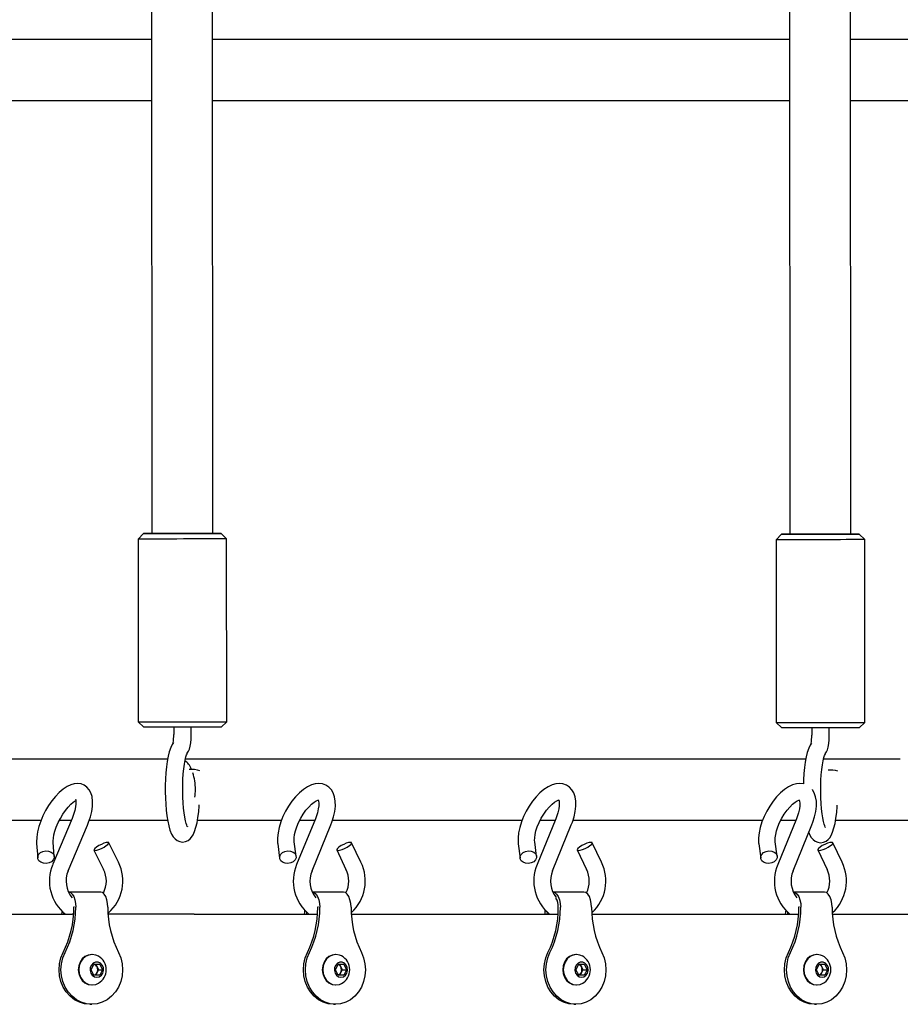
# Paper-space layout 'Основные габаритные размеры' of a CAD drawing. Units: millimetres. Extents: x 4808 to 33778, y 9126 to 23818.
# Drawn here: x 24487 to 24805, y 19995 to 20351 of the extents above; entities that cross this region are included whole.
import ezdxf

# ---------------------------------------------------------------- set-up
doc = ezdxf.new("R2010")
doc.units = ezdxf.units.MM
doc.header["$LTSCALE"] = 190
doc.linetypes.add('SLD-Сплошная', pattern=[0])

psp = doc.layouts.new('Основные габаритные размеры')

# ---------------------------------------------------------------- linework, layer by layer
at = {"color": 7, "linetype": 'SLD-Сплошная', "lineweight": 25}
for p, q in [((24533.81, 21149.53), (24534.44, 20165.53)), ((24556.44, 20165.55), (24555.81, 21149.55)), ((24764.15, 21149.29), (24764.78, 20165.29)), ((24786.78, 20165.3), (24786.15, 21149.3)), ((24534.33, 20343.97), (24281.68, 20343.97)), ((24764.67, 20343.97), (24556.33, 20343.97)), ((25053.94, 20343.97), (24786.67, 20343.97)), ((24281.68, 20321.97), (24534.34, 20321.97)), ((24556.34, 20321.97), (24764.68, 20321.97)), ((24786.68, 20321.97), (25053.96, 20321.97)), ((24531.44, 20165.53), (24529.44, 20163.53)), ((24561.44, 20163.55), (24559.44, 20165.55)), ((24761.78, 20165.29), (24759.78, 20163.28)), ((24791.78, 20163.31), (24789.78, 20165.3)), ((24529.44, 20163.53), (24529.49, 20097.53)), ((24561.49, 20097.55), (24561.44, 20163.55)), ((24759.78, 20163.28), (24759.83, 20097.28)), ((24791.83, 20097.31), (24791.78, 20163.31)), ((24529.49, 20097.53), (24531.49, 20095.53)), ((24559.49, 20095.55), (24561.49, 20097.55)), ((24759.83, 20097.28), (24761.83, 20095.29)), ((24789.83, 20095.3), (24791.83, 20097.31)), ((24542.34, 20095.53), (24542.34, 20092.93)), ((24548.64, 20092.93), (24548.64, 20095.54)), ((24772.68, 20095.29), (24772.68, 20092.68)), ((24778.98, 20092.68), (24778.98, 20095.29)), ((24540.12, 20083.97), (24281.68, 20083.97)), ((24770.51, 20083.97), (24546.54, 20083.97)), ((24804.64, 20083.97), (24776.94, 20083.97)), ((24422.59, 20061.97), (24494.47, 20061.97)), ((24505.64, 20062.54), (24498.71, 20046.03)), ((24501.06, 20061.97), (24505.4, 20061.97)), ((24511.83, 20061.97), (24540.1, 20061.97)), ((24550.91, 20061.97), (24581.26, 20061.97)), ((24593.46, 20062.51), (24586.71, 20046)), ((24587.83, 20061.97), (24593.24, 20061.97)), ((24599.63, 20061.97), (24668.11, 20061.97)), ((24680.3, 20062.51), (24673.55, 20046)), ((24674.67, 20061.97), (24680.08, 20061.97)), ((24686.48, 20061.97), (24754.95, 20061.97)), ((24767.15, 20062.51), (24760.4, 20046)), ((24761.52, 20061.97), (24766.93, 20061.97)), ((24781.29, 20061.97), (24804.64, 20061.97)), ((24804.64, 20061.97), (24841.8, 20061.97)), ((24504.24, 20043.7), (24511.17, 20060.21)), ((24592.26, 20043.73), (24599.01, 20060.24)), ((24679.11, 20043.73), (24685.86, 20060.24)), ((24765.95, 20043.73), (24772.7, 20060.24)), ((24499.21, 20048.84), (24498.82, 20054)), ((24522.38, 20046.84), (24518.94, 20053.84)), ((24586.51, 20049.01), (24585.82, 20054.18)), ((24609.92, 20046.81), (24606.57, 20053.81)), ((24673.35, 20049.01), (24672.66, 20054.18)), ((24696.76, 20046.81), (24693.42, 20053.81)), ((24760.2, 20049.01), (24759.51, 20054.18)), ((24783.61, 20046.81), (24780.26, 20053.81)), ((24492.84, 20053.56), (24493.22, 20048.39)), ((24513.55, 20051.19), (24516.99, 20044.19)), ((24579.87, 20053.39), (24580.56, 20048.22)), ((24601.16, 20051.22), (24604.51, 20044.22)), ((24666.72, 20053.39), (24667.4, 20048.22)), ((24688, 20051.22), (24691.35, 20044.22)), ((24753.56, 20053.39), (24754.25, 20048.22)), ((24774.85, 20051.22), (24778.2, 20044.22)), ((24516.02, 20036.01), (24504.46, 20036.01)), ((24603.59, 20036.01), (24592.33, 20036.01)), ((24690.44, 20036.01), (24679.18, 20036.01)), ((24777.28, 20036.01), (24766.03, 20036.01)), ((24506.28, 20030.83), (24506.28, 20030.51)), ((24506.28, 20030.47), (24506.28, 20030.51)), ((24506.97, 20030.47), (24506.97, 20030.51)), ((24518.53, 20030.51), (24518.53, 20030.47)), ((24594.33, 20030.83), (24594.33, 20030.51)), ((24594.33, 20030.47), (24594.33, 20030.51)), ((24595.08, 20030.47), (24595.08, 20030.51)), ((24606.34, 20030.51), (24606.34, 20030.47)), ((24681.18, 20030.47), (24681.18, 20030.51)), ((24681.93, 20030.47), (24681.93, 20030.51)), ((24693.19, 20030.51), (24693.19, 20030.47)), ((24768.02, 20030.83), (24768.03, 20030.51)), ((24768.03, 20030.47), (24768.03, 20030.51)), ((24768.78, 20030.47), (24768.78, 20030.51)), ((24780.03, 20030.51), (24780.03, 20030.47)), ((24429.39, 20027.97), (24505.61, 20027.97)), ((24502.55, 20028.69), (24502.48, 20027.97)), ((24506.2, 20027.97), (24505.61, 20027.97)), ((24549.68, 20027.97), (24518.62, 20027.97)), ((24549.68, 20027.97), (24594.25, 20027.97)), ((24606.43, 20027.97), (24681.1, 20027.97)), ((24693.27, 20027.97), (24767.94, 20027.97)), ((24780.12, 20027.97), (24854.79, 20027.97)), ((24512.92, 20013.47), (24512.75, 20013.47)), ((24600.9, 20013.47), (24600.71, 20013.47)), ((24687.75, 20013.47), (24687.56, 20013.47)), ((24774.59, 20013.47), (24774.4, 20013.47)), ((24512.52, 20007.97), (24513.55, 20009.97)), ((24513.55, 20005.97), (24512.52, 20007.97)), ((24513.55, 20009.97), (24515.6, 20009.97)), ((24514.18, 20009.97), (24514.69, 20008.97)), ((24514.69, 20008.97), (24515.21, 20007.97)), ((24515.21, 20007.97), (24514.69, 20006.97)), ((24515.21, 20007.97), (24516.63, 20007.97)), ((24515.6, 20009.97), (24516.63, 20007.97)), ((24516.63, 20007.97), (24515.6, 20005.97)), ((24600.71, 20007.97), (24601.71, 20009.97)), ((24601.71, 20005.97), (24600.71, 20007.97)), ((24601.71, 20009.97), (24603.71, 20009.97)), ((24602.15, 20009.97), (24602.65, 20008.97)), ((24602.65, 20008.97), (24603.15, 20007.97)), ((24603.15, 20007.97), (24602.65, 20006.97)), ((24603.15, 20007.97), (24604.71, 20007.97)), ((24603.71, 20009.97), (24604.71, 20007.97)), ((24604.71, 20007.97), (24603.71, 20005.97)), ((24687.56, 20007.97), (24688.56, 20009.97)), ((24688.56, 20005.97), (24687.56, 20007.97)), ((24688.56, 20009.97), (24690.56, 20009.97)), ((24689, 20009.97), (24689.5, 20008.97)), ((24689.5, 20008.97), (24690, 20007.97)), ((24690, 20007.97), (24689.5, 20006.97)), ((24690, 20007.97), (24691.56, 20007.97)), ((24690.56, 20009.97), (24691.56, 20007.97)), ((24691.56, 20007.97), (24690.56, 20005.97)), ((24774.4, 20007.97), (24775.4, 20009.97)), ((24775.4, 20005.97), (24774.4, 20007.97)), ((24775.4, 20009.97), (24777.4, 20009.97)), ((24775.84, 20009.97), (24776.34, 20008.97)), ((24776.34, 20008.97), (24776.84, 20007.97)), ((24776.84, 20007.97), (24776.34, 20006.97)), ((24776.84, 20007.97), (24778.4, 20007.97)), ((24777.4, 20009.97), (24778.4, 20007.97)), ((24778.4, 20007.97), (24777.4, 20005.97)), ((24515.6, 20005.97), (24513.55, 20005.97)), ((24514.69, 20006.97), (24514.18, 20005.97)), ((24603.71, 20005.97), (24601.71, 20005.97)), ((24602.65, 20006.97), (24602.15, 20005.97)), ((24690.56, 20005.97), (24688.56, 20005.97)), ((24689.5, 20006.97), (24689, 20005.97)), ((24777.4, 20005.97), (24775.4, 20005.97)), ((24776.34, 20006.97), (24775.84, 20005.97)), ((24512.75, 20002.47), (24512.92, 20002.47)), ((24600.71, 20002.47), (24600.9, 20002.47)), ((24687.56, 20002.47), (24687.75, 20002.47)), ((24774.4, 20002.47), (24774.59, 20002.47)), ((24512.07, 19995.47), (24512.75, 19995.47)), ((24599.96, 19995.47), (24600.71, 19995.47)), ((24686.81, 19995.47), (24687.56, 19995.47)), ((24773.65, 19995.47), (24774.4, 19995.47))]:
    psp.add_line(p, q, dxfattribs=at)
at = {"color": 7, "linetype": 'SLD-Сплошная', "lineweight": 25, "flags": 128}
for points in [[(24531.72, 20165.53), (24531.45, 20165.53), (24531.55, 20165.53), (24532.01, 20165.53), (24532.81, 20165.53), (24533.94, 20165.53), (24535.37, 20165.53), (24537.06, 20165.53), (24538.97, 20165.53), (24541.05, 20165.53), (24543.24, 20165.54), (24545.48, 20165.54), (24547.73, 20165.54), (24549.91, 20165.54), (24551.98, 20165.54), (24553.88, 20165.54), (24555.57, 20165.54), (24556.99, 20165.55), (24558.11, 20165.55), (24558.9, 20165.55), (24559.34, 20165.55), (24559.43, 20165.55), (24559.15, 20165.55), (24558.52, 20165.55), (24557.55, 20165.55), (24556.44, 20165.55)], [(24534.44, 20165.54), (24533.3, 20165.54), (24532.34, 20165.53), (24531.72, 20165.53)], [(24556.44, 20165.55), (24556.81, 20165.55), (24557.31, 20165.55), (24557.44, 20165.55), (24557.21, 20165.55), (24556.62, 20165.55), (24555.69, 20165.55), (24554.45, 20165.54), (24552.93, 20165.54), (24551.19, 20165.54), (24549.27, 20165.54), (24547.24, 20165.54), (24545.15, 20165.54), (24543.08, 20165.54), (24541.07, 20165.53), (24539.19, 20165.53), (24537.51, 20165.53), (24536.07, 20165.53), (24534.91, 20165.53), (24534.07, 20165.53), (24533.58, 20165.53), (24533.45, 20165.53), (24533.68, 20165.53), (24533.68, 20165.53)], [(24533.68, 20165.53), (24534.27, 20165.54), (24534.44, 20165.54)], [(24762.06, 20165.29), (24761.79, 20165.29), (24761.89, 20165.29), (24762.35, 20165.29), (24763.15, 20165.28), (24764.28, 20165.28), (24765.71, 20165.29), (24767.4, 20165.29), (24769.31, 20165.29), (24771.39, 20165.29), (24773.58, 20165.29), (24775.82, 20165.29), (24778.07, 20165.29), (24780.25, 20165.29), (24782.32, 20165.29), (24784.22, 20165.3), (24785.91, 20165.3), (24787.33, 20165.3), (24788.45, 20165.3), (24789.24, 20165.3), (24789.68, 20165.3), (24789.77, 20165.3), (24789.49, 20165.3), (24788.86, 20165.31), (24787.89, 20165.31), (24786.78, 20165.31)], [(24764.78, 20165.29), (24763.64, 20165.29), (24762.68, 20165.29), (24762.06, 20165.29)], [(24786.78, 20165.3), (24787.15, 20165.3), (24787.65, 20165.3), (24787.78, 20165.3), (24787.55, 20165.3), (24786.96, 20165.3), (24786.03, 20165.3), (24784.79, 20165.3), (24783.27, 20165.3), (24781.53, 20165.3), (24779.61, 20165.29), (24777.58, 20165.29), (24775.49, 20165.29), (24773.42, 20165.29), (24771.41, 20165.29), (24769.53, 20165.29), (24767.85, 20165.29), (24766.41, 20165.29), (24765.25, 20165.29), (24764.41, 20165.29), (24763.92, 20165.29), (24763.79, 20165.29), (24764.02, 20165.29), (24764.02, 20165.29)], [(24764.02, 20165.29), (24764.61, 20165.29), (24764.78, 20165.29)], [(24561.44, 20163.55), (24561.42, 20163.55), (24561.13, 20163.55), (24560.48, 20163.55), (24559.5, 20163.55), (24558.21, 20163.55), (24556.63, 20163.54), (24554.8, 20163.54), (24552.76, 20163.54), (24550.55, 20163.54), (24548.24, 20163.54), (24545.86, 20163.54), (24543.47, 20163.53), (24541.12, 20163.53), (24538.88, 20163.53), (24536.78, 20163.53), (24534.87, 20163.53), (24533.2, 20163.53), (24531.8, 20163.53), (24530.71, 20163.53), (24529.94, 20163.53), (24529.52, 20163.53), (24529.44, 20163.53)], [(24791.78, 20163.31), (24791.76, 20163.31), (24791.47, 20163.3), (24790.82, 20163.3), (24789.84, 20163.3), (24788.55, 20163.3), (24786.97, 20163.3), (24785.14, 20163.3), (24783.1, 20163.29), (24780.89, 20163.29), (24778.58, 20163.29), (24776.2, 20163.29), (24773.81, 20163.29), (24771.46, 20163.29), (24769.22, 20163.29), (24767.12, 20163.28), (24765.21, 20163.28), (24763.54, 20163.28), (24762.14, 20163.28), (24761.05, 20163.28), (24760.28, 20163.28), (24759.86, 20163.28), (24759.78, 20163.28)], [(24529.49, 20097.53), (24529.57, 20097.53), (24529.98, 20097.53), (24530.75, 20097.53), (24531.84, 20097.53), (24533.24, 20097.53), (24534.91, 20097.53), (24536.82, 20097.53), (24538.92, 20097.53), (24541.17, 20097.53), (24543.51, 20097.53), (24545.9, 20097.54), (24548.28, 20097.54), (24550.6, 20097.54), (24552.8, 20097.54), (24554.84, 20097.54), (24556.67, 20097.54), (24558.25, 20097.55), (24559.54, 20097.55), (24560.53, 20097.55), (24561.17, 20097.55), (24561.47, 20097.55), (24561.49, 20097.55)], [(24759.83, 20097.28), (24759.91, 20097.28), (24760.32, 20097.28), (24761.09, 20097.28), (24762.18, 20097.28), (24763.58, 20097.28), (24765.25, 20097.28), (24767.16, 20097.28), (24769.26, 20097.29), (24771.51, 20097.29), (24773.85, 20097.29), (24776.24, 20097.29), (24778.62, 20097.29), (24780.94, 20097.29), (24783.14, 20097.29), (24785.18, 20097.3), (24787.01, 20097.3), (24788.59, 20097.3), (24789.88, 20097.3), (24790.87, 20097.3), (24791.51, 20097.3), (24791.81, 20097.31), (24791.83, 20097.31)], [(24559.49, 20095.55), (24559.39, 20095.55), (24558.95, 20095.55), (24558.15, 20095.55), (24557.03, 20095.55), (24555.61, 20095.54), (24553.93, 20095.54), (24552.03, 20095.54), (24549.96, 20095.54), (24547.77, 20095.54), (24545.53, 20095.54), (24543.28, 20095.54), (24541.09, 20095.53), (24539.02, 20095.53), (24537.11, 20095.53), (24535.42, 20095.53), (24533.99, 20095.53), (24532.86, 20095.53), (24532.05, 20095.53), (24531.59, 20095.53), (24531.49, 20095.53)], [(24547.22, 20086.12), (24547.69, 20086.87), (24547.98, 20087.58), (24548.27, 20088.65), (24548.46, 20089.87), (24548.59, 20091.28), (24548.64, 20092.6), (24548.64, 20092.93)], [(24789.83, 20095.3), (24789.73, 20095.3), (24789.29, 20095.3), (24788.49, 20095.3), (24787.37, 20095.3), (24785.95, 20095.3), (24784.27, 20095.3), (24782.37, 20095.29), (24780.3, 20095.29), (24778.11, 20095.29), (24775.87, 20095.29), (24773.62, 20095.29), (24771.43, 20095.29), (24769.36, 20095.29), (24767.45, 20095.29), (24765.76, 20095.29), (24764.33, 20095.28), (24763.2, 20095.28), (24762.39, 20095.29), (24761.93, 20095.29), (24761.83, 20095.29)], [(24542.27, 20090.02), (24541.82, 20089.36), (24541.28, 20088.27), (24540.74, 20086.72), (24540.34, 20085.12), (24539.98, 20083.22), (24539.71, 20081.2), (24539.5, 20079.07), (24539.36, 20076.85), (24539.28, 20074.56), (24539.27, 20072.25), (24539.32, 20069.95), (24539.44, 20067.71), (24539.61, 20065.55), (24539.85, 20063.51), (24540.16, 20061.62), (24540.53, 20059.9), (24540.98, 20058.33), (24541.59, 20056.87), (24542.18, 20055.9), (24542.81, 20055.19), (24543.59, 20054.61), (24544.51, 20054.23), (24545.53, 20054.09), (24546.6, 20054.25), (24547.49, 20054.65), (24548.22, 20055.19), (24548.81, 20055.87), (24549.35, 20056.71), (24549.88, 20057.89), (24550.36, 20059.41), (24550.74, 20061.04), (24551.08, 20062.96), (24551.34, 20065), (24551.53, 20067.15), (24551.56, 20067.52)], [(24772.61, 20089.78), (24772.16, 20089.11), (24771.62, 20088.03), (24771.08, 20086.47), (24770.68, 20084.87), (24770.32, 20082.97), (24770.05, 20080.96), (24769.84, 20078.82), (24769.7, 20076.6), (24769.65, 20075.08)], [(24777.56, 20085.88), (24778.03, 20086.62), (24778.32, 20087.33), (24778.61, 20088.4), (24778.8, 20089.62), (24778.93, 20091.03), (24778.98, 20092.36), (24778.98, 20092.68)], [(24547.25, 20059.64), (24547.25, 20059.63), (24547.19, 20059.75), (24547.03, 20060.12), (24546.81, 20060.78), (24546.56, 20061.76), (24546.31, 20063.03), (24546.07, 20064.57), (24545.87, 20066.33), (24545.71, 20068.26), (24545.61, 20070.31), (24545.57, 20072.42), (24545.58, 20074.56), (24545.66, 20076.65), (24545.79, 20078.66), (24545.97, 20080.53), (24546.2, 20082.21), (24546.47, 20083.65), (24546.74, 20084.81), (24546.98, 20085.55), (24547.15, 20085.99), (24547.24, 20086.15), (24547.23, 20086.14)], [(24777.59, 20059.39), (24777.59, 20059.39), (24777.53, 20059.51), (24777.37, 20059.88), (24777.15, 20060.54), (24776.9, 20061.51), (24776.65, 20062.78), (24776.41, 20064.32), (24776.21, 20066.08), (24776.05, 20068.01), (24775.95, 20070.06), (24775.91, 20072.18), (24775.92, 20074.31), (24776, 20076.41), (24776.13, 20078.41), (24776.31, 20080.28), (24776.54, 20081.96), (24776.81, 20083.4), (24777.08, 20084.56), (24777.32, 20085.31), (24777.49, 20085.74), (24777.58, 20085.9), (24777.57, 20085.9)], [(24511.17, 20060.21), (24511.58, 20061.24), (24512.23, 20063.18), (24512.71, 20065.09), (24512.99, 20066.95), (24513.05, 20068.76), (24512.84, 20070.51), (24512.42, 20071.85), (24511.81, 20072.97), (24511.01, 20073.89), (24510.03, 20074.59), (24508.86, 20075.06), (24507.65, 20075.23), (24506.42, 20075.13), (24505.15, 20074.78), (24503.82, 20074.16), (24502.41, 20073.23), (24500.99, 20072.01), (24499.63, 20070.58), (24498.35, 20068.98), (24497.16, 20067.25), (24496.08, 20065.42), (24495.12, 20063.52), (24494.31, 20061.59), (24493.65, 20059.65), (24493.17, 20057.74), (24492.88, 20055.87), (24492.81, 20054.06), (24492.84, 20053.56)], [(24599.01, 20060.24), (24599.41, 20061.28), (24600.03, 20063.23), (24600.46, 20065.17), (24600.68, 20067.06), (24600.65, 20068.89), (24600.39, 20070.46), (24599.91, 20071.82), (24599.24, 20072.95), (24598.38, 20073.88), (24597.23, 20074.64), (24596, 20075.08), (24594.73, 20075.23), (24593.42, 20075.11), (24592.07, 20074.73), (24590.64, 20074.06), (24589.16, 20073.09), (24587.7, 20071.85), (24586.3, 20070.41), (24585, 20068.79), (24583.8, 20067.04), (24582.72, 20065.19), (24581.78, 20063.27), (24581, 20061.32), (24580.4, 20059.36), (24579.99, 20057.43), (24579.79, 20055.54), (24579.82, 20053.83), (24579.87, 20053.39)], [(24685.86, 20060.24), (24686.26, 20061.28), (24686.88, 20063.23), (24687.3, 20065.17), (24687.52, 20067.06), (24687.5, 20068.89), (24687.23, 20070.46), (24686.76, 20071.82), (24686.08, 20072.95), (24685.22, 20073.88), (24684.08, 20074.64), (24682.85, 20075.08), (24681.57, 20075.23), (24680.27, 20075.11), (24678.91, 20074.73), (24677.49, 20074.06), (24676.01, 20073.09), (24674.54, 20071.85), (24673.15, 20070.41), (24671.84, 20068.79), (24670.64, 20067.04), (24669.56, 20065.19), (24668.63, 20063.27), (24667.85, 20061.32), (24667.24, 20059.36), (24666.83, 20057.43), (24666.63, 20055.54), (24666.67, 20053.83), (24666.72, 20053.39)], [(24769.65, 20075.08), (24768.42, 20075.23), (24767.11, 20075.11), (24765.76, 20074.73), (24764.33, 20074.06), (24762.85, 20073.09), (24761.39, 20071.85), (24759.99, 20070.41), (24758.69, 20068.79), (24757.49, 20067.04), (24756.41, 20065.19), (24755.47, 20063.27), (24754.69, 20061.32), (24754.09, 20059.36), (24753.68, 20057.43), (24753.48, 20055.54), (24753.51, 20053.83), (24753.56, 20053.39)], [(24772.7, 20060.24), (24773.1, 20061.28), (24773.72, 20063.23), (24774.15, 20065.17), (24774.37, 20067.06), (24774.34, 20068.89), (24774.08, 20070.46), (24773.6, 20071.82), (24772.93, 20072.95), (24772.89, 20073)], [(24498.82, 20054), (24498.81, 20054.46), (24498.87, 20055.43), (24499.07, 20056.63), (24499.43, 20058.01), (24499.94, 20059.51), (24500.6, 20061.08), (24501.4, 20062.64), (24502.29, 20064.14), (24503.25, 20065.52), (24504.23, 20066.73), (24505.18, 20067.72), (24506.05, 20068.46), (24506.77, 20068.94), (24507, 20069.04)], [(24506.89, 20069.53), (24506.88, 20069.54), (24506.97, 20069.26), (24507.04, 20068.69), (24507.04, 20067.86), (24506.92, 20066.77), (24506.64, 20065.48), (24506.21, 20064.04), (24505.64, 20062.54)], [(24585.82, 20054.18), (24585.78, 20054.61), (24585.8, 20055.57), (24585.96, 20056.75), (24586.28, 20058.11), (24586.76, 20059.59), (24587.4, 20061.14), (24588.19, 20062.68), (24589.08, 20064.17), (24590.06, 20065.54), (24591.07, 20066.73), (24592.06, 20067.71), (24592.98, 20068.44), (24593.76, 20068.92), (24594.33, 20069.16), (24594.64, 20069.23), (24594.66, 20069.23)], [(24594.42, 20069.37), (24594.48, 20069.26), (24594.61, 20068.85), (24594.69, 20068.16), (24594.67, 20067.21), (24594.52, 20066.04), (24594.21, 20064.68), (24593.73, 20063.2), (24593.46, 20062.51)], [(24672.66, 20054.18), (24672.63, 20054.61), (24672.65, 20055.57), (24672.8, 20056.75), (24673.12, 20058.11), (24673.6, 20059.59), (24674.25, 20061.14), (24675.03, 20062.68), (24675.93, 20064.17), (24676.9, 20065.54), (24677.91, 20066.73), (24678.9, 20067.71), (24679.82, 20068.44), (24680.6, 20068.92), (24681.17, 20069.16), (24681.48, 20069.23), (24681.5, 20069.23)], [(24681.27, 20069.37), (24681.33, 20069.26), (24681.45, 20068.85), (24681.53, 20068.16), (24681.52, 20067.21), (24681.37, 20066.04), (24681.05, 20064.68), (24680.57, 20063.2), (24680.3, 20062.51)], [(24759.51, 20054.18), (24759.47, 20054.61), (24759.49, 20055.57), (24759.65, 20056.75), (24759.97, 20058.11), (24760.45, 20059.59), (24761.09, 20061.14), (24761.88, 20062.68), (24762.77, 20064.17), (24763.75, 20065.54), (24764.76, 20066.73), (24765.75, 20067.71), (24766.67, 20068.44), (24767.45, 20068.92), (24768.02, 20069.16), (24768.33, 20069.23), (24768.35, 20069.23)], [(24768.11, 20069.37), (24768.17, 20069.26), (24768.3, 20068.85), (24768.38, 20068.16), (24768.36, 20067.21), (24768.21, 20066.04), (24767.9, 20064.68), (24767.42, 20063.2), (24767.15, 20062.51)], [(24771.57, 20057.48), (24771.93, 20056.62), (24772.52, 20055.66), (24773.15, 20054.94), (24773.93, 20054.37), (24774.85, 20053.98), (24775.87, 20053.85), (24776.94, 20054.01), (24777.83, 20054.4), (24778.56, 20054.95), (24779.15, 20055.62), (24779.69, 20056.46), (24780.22, 20057.64), (24780.7, 20059.16), (24781.08, 20060.79), (24781.42, 20062.71), (24781.68, 20064.75), (24781.87, 20066.9), (24781.91, 20067.44)], [(24513.91, 20051.07), (24514.52, 20051.15), (24515.33, 20051.41), (24516.26, 20051.79), (24517.19, 20052.27), (24518, 20052.77), (24518.6, 20053.24), (24518.91, 20053.63), (24518.91, 20053.88), (24518.58, 20053.97), (24517.97, 20053.88), (24517.16, 20053.63), (24516.23, 20053.24), (24515.3, 20052.77), (24514.49, 20052.27), (24513.89, 20051.79), (24513.57, 20051.41), (24513.58, 20051.15), (24513.91, 20051.07)], [(24601.59, 20051.07), (24602.24, 20051.15), (24603.09, 20051.41), (24604.03, 20051.79), (24604.95, 20052.27), (24605.74, 20052.77), (24606.3, 20053.24), (24606.57, 20053.63), (24606.51, 20053.88), (24606.14, 20053.97), (24605.49, 20053.88), (24604.64, 20053.63), (24603.7, 20053.24), (24602.78, 20052.77), (24601.99, 20052.27), (24601.43, 20051.79), (24601.16, 20051.41), (24601.21, 20051.15), (24601.59, 20051.07)], [(24688.43, 20051.07), (24689.08, 20051.15), (24689.93, 20051.41), (24690.87, 20051.79), (24691.79, 20052.27), (24692.58, 20052.77), (24693.15, 20053.24), (24693.42, 20053.63), (24693.36, 20053.88), (24692.98, 20053.97), (24692.33, 20053.88), (24691.49, 20053.63), (24690.55, 20053.24), (24689.63, 20052.77), (24688.84, 20052.27), (24688.27, 20051.79), (24688, 20051.41), (24688.06, 20051.15), (24688.43, 20051.07)], [(24775.28, 20051.07), (24775.93, 20051.15), (24776.78, 20051.41), (24777.72, 20051.79), (24778.64, 20052.27), (24779.43, 20052.77), (24779.99, 20053.24), (24780.26, 20053.63), (24780.2, 20053.88), (24779.83, 20053.97), (24779.18, 20053.88), (24778.33, 20053.63), (24777.39, 20053.24), (24776.47, 20052.77), (24775.68, 20052.27), (24775.12, 20051.79), (24774.85, 20051.41), (24774.9, 20051.15), (24775.28, 20051.07)], [(24495.29, 20046.41), (24494.37, 20046.75), (24493.67, 20047.32), (24493.28, 20048.05), (24493.25, 20048.84), (24493.57, 20049.61), (24494.21, 20050.25), (24495.09, 20050.7), (24496.11, 20050.9), (24497.14, 20050.82), (24498.06, 20050.47), (24498.76, 20049.9), (24499.15, 20049.18), (24499.18, 20048.39), (24498.86, 20047.62), (24498.22, 20046.97), (24497.33, 20046.53), (24496.32, 20046.33), (24495.29, 20046.41)], [(24582.51, 20046.41), (24581.61, 20046.75), (24580.95, 20047.32), (24580.59, 20048.05), (24580.59, 20048.84), (24580.94, 20049.61), (24581.61, 20050.25), (24582.5, 20050.7), (24583.53, 20050.9), (24584.55, 20050.82), (24585.45, 20050.47), (24586.12, 20049.9), (24586.47, 20049.18), (24586.48, 20048.39), (24586.12, 20047.62), (24585.46, 20046.97), (24584.56, 20046.53), (24583.54, 20046.33), (24582.51, 20046.41)], [(24669.36, 20046.41), (24668.46, 20046.75), (24667.79, 20047.32), (24667.43, 20048.05), (24667.43, 20048.84), (24667.79, 20049.61), (24668.45, 20050.25), (24669.35, 20050.7), (24670.37, 20050.9), (24671.39, 20050.82), (24672.29, 20050.47), (24672.96, 20049.9), (24673.32, 20049.18), (24673.32, 20048.39), (24672.97, 20047.62), (24672.3, 20046.97), (24671.4, 20046.53), (24670.38, 20046.33), (24669.36, 20046.41)], [(24756.2, 20046.41), (24755.3, 20046.75), (24754.64, 20047.32), (24754.28, 20048.05), (24754.28, 20048.84), (24754.63, 20049.61), (24755.3, 20050.25), (24756.19, 20050.7), (24757.22, 20050.9), (24758.24, 20050.82), (24759.14, 20050.47), (24759.81, 20049.9), (24760.16, 20049.18), (24760.17, 20048.39), (24759.81, 20047.62), (24759.15, 20046.97), (24758.25, 20046.53), (24757.23, 20046.33), (24756.2, 20046.41)], [(24504.46, 20036.01), (24505.11, 20035.82), (24505.71, 20035.27), (24506.23, 20034.4), (24506.63, 20033.26), (24506.88, 20031.93), (24506.97, 20030.51)], [(24518.53, 20030.51), (24518.45, 20031.93), (24518.2, 20033.26), (24517.8, 20034.4), (24517.28, 20035.27), (24516.67, 20035.82), (24516.02, 20036.01)], [(24592.33, 20036.01), (24593.05, 20035.82), (24593.71, 20035.27), (24594.28, 20034.4), (24594.72, 20033.26), (24594.99, 20031.93), (24595.08, 20030.51)], [(24606.34, 20030.51), (24606.25, 20031.93), (24605.97, 20033.26), (24605.54, 20034.4), (24604.97, 20035.27), (24604.31, 20035.82), (24603.59, 20036.01)], [(24679.18, 20036.01), (24679.89, 20035.82), (24680.56, 20035.27), (24681.12, 20034.4), (24681.56, 20033.26), (24681.84, 20031.93), (24681.93, 20030.51)], [(24693.19, 20030.51), (24693.09, 20031.93), (24692.82, 20033.26), (24692.38, 20034.4), (24691.81, 20035.27), (24691.15, 20035.82), (24690.44, 20036.01)], [(24766.03, 20036.01), (24766.74, 20035.82), (24767.4, 20035.27), (24767.97, 20034.4), (24768.41, 20033.26), (24768.68, 20031.93), (24768.78, 20030.51)], [(24780.03, 20030.51), (24779.94, 20031.93), (24779.66, 20033.26), (24779.23, 20034.4), (24778.66, 20035.27), (24778, 20035.82), (24777.28, 20036.01)], [(24501.91, 20029.25), (24501.88, 20028.8), (24501.79, 20027.97)], [(24589.57, 20029.57), (24589.52, 20028.8), (24589.43, 20027.97)], [(24590.27, 20028.87), (24590.27, 20028.8), (24590.18, 20027.97)], [(24676.41, 20029.57), (24676.36, 20028.8), (24676.28, 20027.97)], [(24677.12, 20028.87), (24677.11, 20028.8), (24677.03, 20027.97)], [(24763.26, 20029.57), (24763.21, 20028.8), (24763.12, 20027.97)], [(24763.96, 20028.87), (24763.96, 20028.8), (24763.87, 20027.97)], [(24512.07, 19995.47), (24510.14, 19995.66), (24508.27, 19996.22), (24506.51, 19997.14), (24504.92, 19998.39), (24503.55, 19999.93), (24502.44, 20001.71), (24501.62, 20003.68), (24501.11, 20005.78), (24500.94, 20007.95), (24501.11, 20010.12), (24501.6, 20012.22), (24502.42, 20014.2)], [(24522.4, 20014.2), (24523.21, 20012.22), (24523.71, 20010.12), (24523.87, 20007.95), (24523.7, 20005.78), (24523.2, 20003.68), (24522.38, 20001.71), (24521.26, 19999.93), (24519.89, 19998.39), (24518.31, 19997.14), (24516.55, 19996.22), (24514.68, 19995.66), (24512.75, 19995.47), (24510.82, 19995.66), (24508.95, 19996.22), (24507.19, 19997.14), (24505.61, 19998.39), (24504.24, 19999.93), (24503.12, 20001.71), (24502.3, 20003.68), (24501.8, 20005.78), (24501.63, 20007.95), (24501.79, 20010.12), (24502.29, 20012.22), (24503.1, 20014.2)], [(24512.75, 20013.47), (24511.48, 20013.28), (24510.3, 20012.73), (24509.29, 20011.86), (24508.51, 20010.72), (24508.02, 20009.39), (24507.86, 20007.97), (24508.02, 20006.55), (24508.51, 20005.22), (24509.29, 20004.08), (24510.3, 20003.21), (24511.48, 20002.66), (24512.75, 20002.47), (24512.75, 20002.47)], [(24515.22, 20012.83), (24514.19, 20013.28), (24512.92, 20013.47), (24511.66, 20013.28), (24510.48, 20012.73), (24509.46, 20011.86), (24508.68, 20010.72), (24508.2, 20009.39), (24508.03, 20007.97), (24508.2, 20006.55), (24508.68, 20005.22), (24509.46, 20004.08), (24510.48, 20003.21), (24511.66, 20002.66), (24512.92, 20002.47), (24512.92, 20002.47)], [(24599.96, 19995.47), (24598.09, 19995.66), (24596.27, 19996.22), (24594.56, 19997.14), (24593.01, 19998.39), (24591.68, 19999.93), (24590.6, 20001.71), (24589.8, 20003.68), (24589.31, 20005.78), (24589.14, 20007.95), (24589.3, 20010.12), (24589.78, 20012.22), (24590.58, 20014.2)], [(24610.1, 20014.2), (24610.89, 20012.22), (24611.38, 20010.12), (24611.54, 20007.95), (24611.37, 20005.78), (24610.88, 20003.68), (24610.08, 20001.71), (24609, 19999.93), (24607.67, 19998.39), (24606.12, 19997.14), (24604.41, 19996.22), (24602.59, 19995.66), (24600.71, 19995.47), (24598.84, 19995.66), (24597.02, 19996.22), (24595.31, 19997.14), (24593.76, 19998.39), (24592.43, 19999.93), (24591.35, 20001.71), (24590.55, 20003.68), (24590.06, 20005.78), (24589.89, 20007.95), (24590.05, 20010.12), (24590.53, 20012.22), (24591.33, 20014.2)], [(24600.71, 20013.47), (24599.48, 20013.28), (24598.33, 20012.73), (24597.35, 20011.86), (24596.59, 20010.72), (24596.11, 20009.39), (24595.95, 20007.97), (24596.11, 20006.55), (24596.59, 20005.22), (24597.35, 20004.08), (24598.33, 20003.21), (24599.48, 20002.66), (24600.71, 20002.47), (24600.71, 20002.47)], [(24602.89, 20012.97), (24602.14, 20013.28), (24600.9, 20013.47), (24599.67, 20013.28), (24598.52, 20012.73), (24597.54, 20011.86), (24596.78, 20010.72), (24596.3, 20009.39), (24596.14, 20007.97), (24596.3, 20006.55), (24596.78, 20005.22), (24597.54, 20004.08), (24598.52, 20003.21), (24599.67, 20002.66), (24600.9, 20002.47), (24600.9, 20002.47)], [(24686.81, 19995.47), (24684.93, 19995.66), (24683.11, 19996.22), (24681.4, 19997.14), (24679.86, 19998.39), (24678.52, 19999.93), (24677.44, 20001.71), (24676.64, 20003.68), (24676.15, 20005.78), (24675.98, 20007.95), (24676.14, 20010.12), (24676.63, 20012.22), (24677.42, 20014.2)], [(24696.95, 20014.2), (24697.74, 20012.22), (24698.22, 20010.12), (24698.38, 20007.95), (24698.22, 20005.78), (24697.73, 20003.68), (24696.93, 20001.71), (24695.84, 19999.93), (24694.51, 19998.39), (24692.97, 19997.14), (24691.26, 19996.22), (24689.44, 19995.66), (24687.56, 19995.47), (24685.68, 19995.66), (24683.86, 19996.22), (24682.15, 19997.14), (24680.61, 19998.39), (24679.27, 19999.93), (24678.19, 20001.71), (24677.39, 20003.68), (24676.9, 20005.78), (24676.73, 20007.95), (24676.89, 20010.12), (24677.38, 20012.22), (24678.17, 20014.2)], [(24687.56, 20013.47), (24686.33, 20013.28), (24685.18, 20012.73), (24684.19, 20011.86), (24683.43, 20010.72), (24682.96, 20009.39), (24682.8, 20007.97), (24682.96, 20006.55), (24683.43, 20005.22), (24684.19, 20004.08), (24685.18, 20003.21), (24686.33, 20002.66), (24687.56, 20002.47), (24687.56, 20002.47)], [(24689.73, 20012.97), (24688.98, 20013.28), (24687.75, 20013.47), (24686.52, 20013.28), (24685.37, 20012.73), (24684.38, 20011.86), (24683.62, 20010.72), (24683.15, 20009.39), (24682.99, 20007.97), (24683.15, 20006.55), (24683.62, 20005.22), (24684.38, 20004.08), (24685.37, 20003.21), (24686.52, 20002.66), (24687.75, 20002.47), (24687.75, 20002.47)], [(24773.65, 19995.47), (24771.78, 19995.66), (24769.96, 19996.22), (24768.25, 19997.14), (24766.7, 19998.39), (24765.37, 19999.93), (24764.29, 20001.71), (24763.49, 20003.68), (24763, 20005.78), (24762.83, 20007.95), (24762.99, 20010.12), (24763.47, 20012.22), (24764.27, 20014.2)], [(24783.79, 20014.2), (24784.58, 20012.22), (24785.07, 20010.12), (24785.23, 20007.95), (24785.06, 20005.78), (24784.57, 20003.68), (24783.77, 20001.71), (24782.69, 19999.93), (24781.36, 19998.39), (24779.81, 19997.14), (24778.1, 19996.22), (24776.28, 19995.66), (24774.4, 19995.47), (24772.53, 19995.66), (24770.71, 19996.22), (24769, 19997.14), (24767.45, 19998.39), (24766.12, 19999.93), (24765.04, 20001.71), (24764.24, 20003.68), (24763.75, 20005.78), (24763.58, 20007.95), (24763.74, 20010.12), (24764.22, 20012.22), (24765.02, 20014.2)], [(24774.4, 20013.47), (24773.17, 20013.28), (24772.02, 20012.73), (24771.04, 20011.86), (24770.28, 20010.72), (24769.8, 20009.39), (24769.64, 20007.97), (24769.8, 20006.55), (24770.28, 20005.22), (24771.04, 20004.08), (24772.02, 20003.21), (24773.17, 20002.66), (24774.4, 20002.47), (24774.4, 20002.47)], [(24776.58, 20012.97), (24775.83, 20013.28), (24774.59, 20013.47), (24773.36, 20013.28), (24772.21, 20012.73), (24771.23, 20011.86), (24770.47, 20010.72), (24769.99, 20009.39), (24769.83, 20007.97), (24769.99, 20006.55), (24770.47, 20005.22), (24771.23, 20004.08), (24772.21, 20003.21), (24773.36, 20002.66), (24774.59, 20002.47), (24774.59, 20002.47)], [(24514.57, 20005.22), (24515.46, 20005.41), (24516.22, 20005.94), (24516.77, 20006.75), (24517.01, 20007.72), (24516.93, 20008.72), (24516.53, 20009.63), (24515.86, 20010.31), (24515.02, 20010.67), (24514.13, 20010.67), (24513.29, 20010.31), (24512.62, 20009.63), (24512.22, 20008.72), (24512.14, 20007.72), (24512.38, 20006.75), (24512.93, 20005.94), (24513.69, 20005.41), (24514.57, 20005.22)], [(24602.71, 20005.22), (24603.57, 20005.41), (24604.32, 20005.94), (24604.85, 20006.75), (24605.09, 20007.72), (24605, 20008.72), (24604.61, 20009.63), (24603.97, 20010.31), (24603.15, 20010.67), (24602.28, 20010.67), (24601.46, 20010.31), (24600.81, 20009.63), (24600.42, 20008.72), (24600.34, 20007.72), (24600.58, 20006.75), (24601.11, 20005.94), (24601.85, 20005.41), (24602.71, 20005.22)], [(24689.56, 20005.22), (24690.42, 20005.41), (24691.16, 20005.94), (24691.69, 20006.75), (24691.93, 20007.72), (24691.85, 20008.72), (24691.46, 20009.63), (24690.81, 20010.31), (24690, 20010.67), (24689.12, 20010.67), (24688.31, 20010.31), (24687.66, 20009.63), (24687.27, 20008.72), (24687.19, 20007.72), (24687.43, 20006.75), (24687.95, 20005.94), (24688.7, 20005.41), (24689.56, 20005.22)], [(24776.4, 20005.22), (24777.26, 20005.41), (24778.01, 20005.94), (24778.54, 20006.75), (24778.78, 20007.72), (24778.69, 20008.72), (24778.3, 20009.63), (24777.66, 20010.31), (24776.84, 20010.67), (24775.97, 20010.67), (24775.15, 20010.31), (24774.5, 20009.63), (24774.11, 20008.72), (24774.03, 20007.72), (24774.27, 20006.75), (24774.8, 20005.94), (24775.54, 20005.41), (24776.4, 20005.22)], [(24512.92, 20002.47), (24514.19, 20002.66), (24515.22, 20003.11)], [(24600.9, 20002.47), (24602.14, 20002.66), (24602.89, 20002.97)], [(24687.75, 20002.47), (24688.98, 20002.66), (24689.73, 20002.97)], [(24774.59, 20002.47), (24775.83, 20002.66), (24776.58, 20002.97)]]:
    psp.add_lwpolyline(points, dxfattribs=at)
at = {"color": 7, "linetype": 'SLD-Сплошная', "lineweight": 25}
for centre, radius, start, end in [((24526.58, 20092.7), 15.76, 349.7121, 0.8335), ((24756.92, 20092.45), 15.76, 349.7121, 0.8335), ((24548.62, 20069.93), 10.41, 72.1085, 93.8401), ((24778.99, 20069.3), 10.79, 73.5969, 92.1126), ((24508.74, 20039.98), 15.26, 310.8373, 26.6859), ((24596.03, 20039.99), 15.47, 312.6419, 26.1539), ((24682.87, 20039.99), 15.47, 312.6419, 26.1539), ((24769.72, 20039.99), 15.47, 312.6419, 26.1539), ((24512.68, 20039.97), 15.23, 156.579, 231.9831), ((24512.88, 20039.98), 9.41, 156.7074, 219.6436), ((24508.8, 20039.97), 9.21, 331.9417, 27.2979), ((24600.9, 20039.97), 15.42, 156.9958, 231.1207), ((24601.18, 20039.98), 9.67, 157.2047, 218.9086), ((24596.01, 20039.97), 9.5, 333.1424, 26.5969), ((24687.75, 20039.97), 15.42, 156.9958, 231.1207), ((24688.05, 20039.98), 9.7, 157.2646, 218.1102), ((24682.86, 20039.97), 9.5, 333.1424, 26.5969), ((24774.59, 20039.97), 15.42, 156.9958, 231.1207), ((24774.87, 20039.98), 9.67, 157.2047, 218.9086), ((24769.7, 20039.97), 9.5, 333.1424, 26.5969), ((24675.67, 20030.83), 5.52, 356.7296, 32.4144), ((24470.44, 20030.38), 35.84, 333.1567, 0.1456), ((24471.12, 20030.38), 35.84, 333.1567, 0.1456), ((24554.38, 20030.38), 35.84, 179.8544, 206.8433), ((24557.69, 20030.36), 36.64, 333.8211, 0.1711), ((24558.44, 20030.36), 36.64, 333.8211, 0.1711), ((24642.99, 20030.36), 36.64, 179.8289, 206.1789), ((24644.54, 20030.36), 36.64, 333.8211, 0.1711), ((24645.29, 20030.36), 36.64, 333.8211, 0.1711), ((24729.83, 20030.36), 36.64, 179.8289, 206.1789), ((24731.38, 20030.36), 36.64, 333.8211, 0.1711), ((24732.13, 20030.36), 36.64, 333.8211, 0.1711), ((24816.68, 20030.36), 36.64, 179.8289, 206.1789), ((24512.32, 20007.97), 5.66, 300.8508, 59.1492), ((24600.24, 20007.97), 5.66, 297.902, 62.098), ((24687.09, 20007.97), 5.66, 297.902, 62.098), ((24773.93, 20007.97), 5.66, 297.902, 62.098), ((24513.08, 20008.19), 1.79, 25.7975, 75.631), ((24512.72, 20007.97), 2.21, 333.1164, 26.8836), ((24601.03, 20008.2), 1.8, 25.4147, 69.1535), ((24600.62, 20007.97), 2.26, 333.7983, 26.2017), ((24687.87, 20008.2), 1.8, 25.4147, 69.1535), ((24687.47, 20007.97), 2.26, 333.7983, 26.2017), ((24774.72, 20008.2), 1.8, 25.4147, 69.1535), ((24774.31, 20007.97), 2.26, 333.7983, 26.2017), ((24513.06, 20007.77), 1.81, 284.7161, 333.8555), ((24601.03, 20007.74), 1.8, 290.8465, 334.5853), ((24687.87, 20007.74), 1.8, 290.8465, 334.5853), ((24774.72, 20007.74), 1.8, 290.8465, 334.5853)]:
    psp.add_arc(centre, radius, start, end, dxfattribs=at)
for start_param, end_param in [(5.444271, 5.972316), (4.712389, 5.301765), (4.46535, 4.712389)]:
    psp.add_ellipse((24544.78, 20072.97), major_axis=(0, 11), ratio=0.489813, start_param=start_param, end_param=end_param, dxfattribs=at)

doc.saveas('drawing.dxf')
